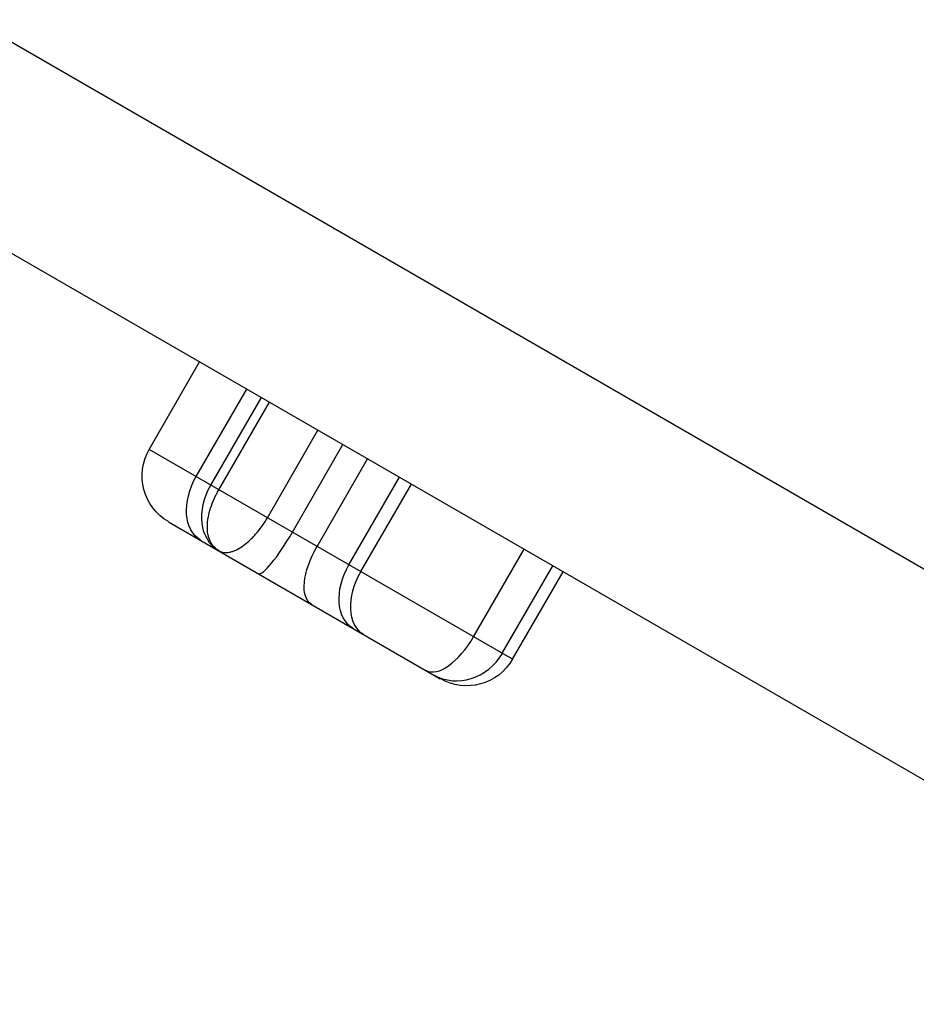
# Model space of a CAD drawing. Units: millimetres. Extents: x -5533 to 7683, y -7826 to 6611.
# Drawn here: x 1560 to 1747, y 1086 to 1291 of the extents above; entities that cross this region are included whole.
import ezdxf

# ---------------------------------------------------------------- set-up
doc = ezdxf.new("R2010")
doc.units = ezdxf.units.MM
doc.header["$LTSCALE"] = 20
doc.linetypes.add('HIDDEN', pattern=[9.525, 6.35, -3.175])
doc.layers.add('2d', color=230, linetype='Continuous')
doc.layers.add('EN-Free_Space_Hatch', color=10, linetype='HIDDEN')

msp = doc.modelspace()

# ---------------------------------------------------------------- hatches: boundary and pattern name
at = {"layer": 'EN-Free_Space_Hatch'}
h = msp.add_hatch(dxfattribs=at)
h.set_pattern_fill('ANSI31', color=256, scale=100)
h.set_pattern_definition([(136.714, (4238.28, 1138.52), (-217.692, -231.12), [])])
edge = h.paths.add_edge_path()
edge.add_line((1893.6, 2622.87), (2490.73, 2622.87))
edge.add_arc((4238.28, 1138.52), 2292.87, 91.71381, 139.65588, ccw=False)
edge.add_line((4169.71, 3430.36), (5653.35, 3474.75))
edge.add_arc((5683.26, 2475.2), 1000, -88.28619, 91.71381, ccw=False)
edge.add_line((5713.16, 1475.65), (4537.47, 1440.47))
edge.add_arc((4618.62, 322.31), 1121.1, 94.15082, 132.57984)
edge.add_arc((2512.95, 2613.84), 1990.97, 274.43078, 312.57984, ccw=False)
edge.add_line((2666.76, 628.82), (3307.91, -483.47))
edge.add_arc((2441.89, -983.47), 1000, -146.94239, 30, ccw=False)
edge.add_line((1603.76, -1528.95), (550.27, 295.76))
edge.add_arc((1416.29, 795.76), 1000, 121.49117, 210, ccw=False)
edge.add_arc((1893.6, 1622.87), 1000, 90, 178.53262, ccw=False)

# ---------------------------------------------------------------- linework, layer by layer
at = {"layer": '2d'}
for p, q in [((1426.28, 1362.47), (1793.51, 1150.45)), ((1407.28, 1329.56), (1774.51, 1117.55)), ((1587.09, 1201.51), (1597.59, 1219.69)), ((1596.87, 1195.86), (1607.37, 1214.04)), ((1599.93, 1194.09), (1610.43, 1212.28)), ((1601.6, 1193.13), (1612.1, 1211.32)), ((1611.69, 1187.31), (1622.19, 1205.49)), ((1662.65, 1157.88), (1587.09, 1201.51)), ((1616.89, 1184.3), (1627.39, 1202.49)), ((1621.99, 1181.35), (1632.49, 1199.54)), ((1628.63, 1177.52), (1639.13, 1195.71)), ((1631.11, 1176.09), (1641.61, 1194.28)), ((1591.12, 1186.48), (1647.62, 1153.85)), ((1654.54, 1162.56), (1665.04, 1180.75)), ((1660.51, 1159.12), (1671.01, 1177.3)), ((1662.65, 1157.88), (1673.15, 1176.07))]:
    msp.add_line(p, q, dxfattribs=at)
at = {"layer": '2d', "extrusion": (0, 0, -1)}
for centre, start, end in [((-1596.62, 1196.01), 300, 30), ((-1653.12, 1163.38), 210, 300)]:
    msp.add_arc(centre, 11, start, end, dxfattribs=at)
for centre, ratio in [((1603.34, 1192.13), 0.678492), ((1607.02, 1190), 0.744816), ((1626.32, 1178.86), 0.4541), ((1634.96, 1173.87), 0.664871), ((1637.15, 1172.6), 0.634247)]:
    msp.add_ellipse(centre, major_axis=(5.5, 9.53), ratio=ratio, start_param=3.141593, end_param=4.712389, dxfattribs=at)
at = {"layer": '2d'}
for centre, ratio in [((1615.3, 1185.22), 0.166901), ((1650.17, 1165.09), 0.459087), ((1651.72, 1164.19), 0.923018)]:
    msp.add_ellipse(centre, major_axis=(5.5, 9.53), ratio=ratio, start_param=3.141593, end_param=4.712389, dxfattribs=at)
for points, knots in [([(1601.65, 1180.4), (1601.23, 1180.64), (1600.86, 1180.93), (1600.24, 1181.62), (1599.98, 1182.01), (1599.67, 1182.67), (1599.58, 1182.9), (1599.43, 1183.38), (1599.37, 1183.63), (1599.22, 1184.4), (1599.18, 1184.95), (1599.2, 1186.12), (1599.27, 1186.72), (1599.44, 1187.65), (1599.51, 1187.97), (1599.67, 1188.61), (1599.76, 1188.94), (1600.07, 1189.91), (1600.32, 1190.56), (1600.76, 1191.53), (1600.91, 1191.85), (1601.24, 1192.5), (1601.42, 1192.81), (1601.6, 1193.13)], [-0.0000212, -0.0000212, -0.0000212, -0.0000212, 0.00215903, 0.00215903, 0.00433925, 0.00433925, 0.00542937, 0.00542937, 0.00651948, 0.00651948, 0.00869971, 0.00869971, 0.01087994, 0.01087994, 0.01197005, 0.01197005, 0.01306017, 0.01306017, 0.01524039, 0.01524039, 0.01633051, 0.01633051, 0.01742062, 0.01742062, 0.01742062, 0.01742062]), ([(1601.65, 1180.4), (1601.94, 1180.23), (1602.27, 1180.12), (1602.99, 1180.03), (1603.37, 1180.05), (1603.99, 1180.17), (1604.21, 1180.23), (1604.64, 1180.37), (1604.86, 1180.46), (1605.52, 1180.76), (1605.98, 1181.02), (1606.92, 1181.66), (1607.39, 1182.03), (1608.08, 1182.67), (1608.31, 1182.89), (1608.78, 1183.36), (1609, 1183.6), (1609.67, 1184.37), (1610.1, 1184.91), (1610.72, 1185.78), (1610.92, 1186.07), (1611.32, 1186.68), (1611.5, 1186.99), (1611.69, 1187.31)], [-0.0000212, -0.0000212, -0.0000212, -0.0000212, 0.00215444, 0.00215444, 0.00433009, 0.00433009, 0.00541792, 0.00541792, 0.00650574, 0.00650574, 0.00868139, 0.00868139, 0.01085703, 0.01085703, 0.01194486, 0.01194486, 0.01303268, 0.01303268, 0.01520833, 0.01520833, 0.01629615, 0.01629615, 0.01738398, 0.01738398, 0.01738398, 0.01738398])]:
    msp.add_open_spline(points, degree=3, knots=knots, dxfattribs=at)

doc.saveas('drawing.dxf')
